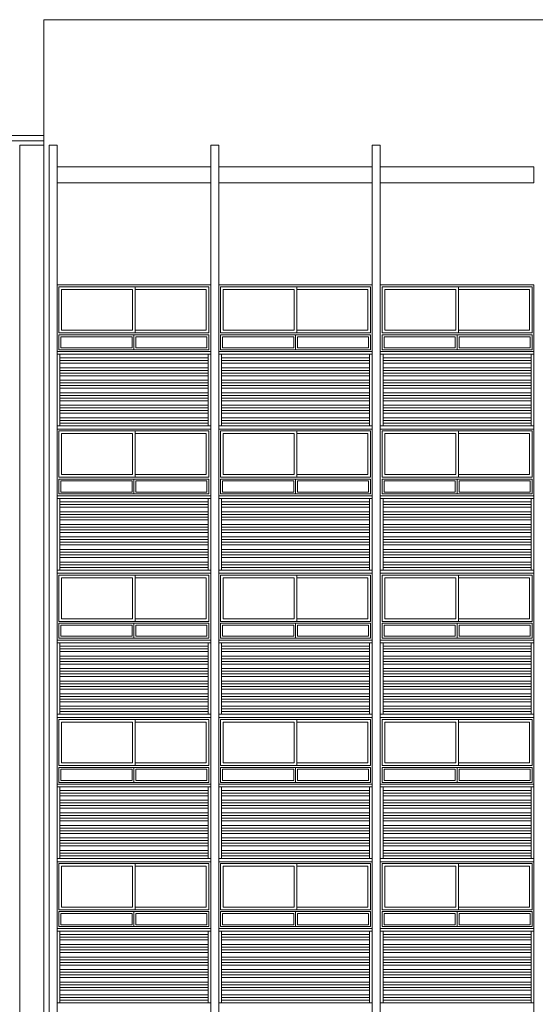
# Model space of a CAD drawing. Units: millimetres. Extents: x 1513 to 90613, y 1006 to 22006.
# Drawn here: x 47828 to 48793, y 13406 to 15249 of the extents above; entities that cross this region are included whole.
import ezdxf

# ---------------------------------------------------------------- set-up
doc = ezdxf.new("R2010")
doc.units = ezdxf.units.MM
for name, color, linetype, lineweight in [('+A_A_0.05', 1, 'Continuous', 0), ('+A_A_0.10', 2, 'Continuous', 0), ('+A_A_0.15', 3, 'Continuous', 0), ('+A_A_0.18', 191, 'Continuous', 0), ('+A_A_0.20', 6, 'Continuous', 0)]:
    doc.layers.add(name, color=color, linetype=linetype, lineweight=lineweight)

msp = doc.modelspace()

# ---------------------------------------------------------------- linework, layer by layer
at = {"layer": '+A_A_0.05'}
for p, q in [((48041.9, 14659.1), (48041.9, 14631.1)), ((48344.4, 14659.1), (48344.4, 14631.1)), ((48646.9, 14659.1), (48646.9, 14631.1)), ((48038.4, 14655.6), (48038.4, 14634.6)), ((48045.4, 14655.6), (48045.4, 14634.6)), ((48340.9, 14655.6), (48340.9, 14634.6)), ((48347.9, 14655.6), (48347.9, 14634.6)), ((48643.4, 14655.6), (48643.4, 14634.6)), ((48650.4, 14655.6), (48650.4, 14634.6)), ((48038.4, 14385.6), (48038.4, 14364.6)), ((48041.9, 14389.1), (48041.9, 14361.1)), ((48045.4, 14385.6), (48045.4, 14364.6)), ((48340.9, 14385.6), (48340.9, 14364.6)), ((48344.4, 14389.1), (48344.4, 14361.1)), ((48347.9, 14385.6), (48347.9, 14364.6)), ((48643.4, 14385.6), (48643.4, 14364.6)), ((48646.9, 14389.1), (48646.9, 14361.1)), ((48650.4, 14385.6), (48650.4, 14364.6)), ((48038.4, 14115.6), (48038.4, 14094.6)), ((48041.9, 14119.1), (48041.9, 14091.1)), ((48045.4, 14115.6), (48045.4, 14094.6)), ((48340.9, 14115.6), (48340.9, 14094.6)), ((48344.4, 14119.1), (48344.4, 14091.1)), ((48347.9, 14115.6), (48347.9, 14094.6)), ((48643.4, 14115.6), (48643.4, 14094.6)), ((48646.9, 14119.1), (48646.9, 14091.1)), ((48650.4, 14115.6), (48650.4, 14094.6)), ((48038.4, 13845.6), (48038.4, 13824.6)), ((48041.9, 13849.1), (48041.9, 13821.1)), ((48045.4, 13845.6), (48045.4, 13824.6)), ((48340.9, 13845.6), (48340.9, 13824.6)), ((48344.4, 13849.1), (48344.4, 13821.1)), ((48347.9, 13845.6), (48347.9, 13824.6)), ((48643.4, 13845.6), (48643.4, 13824.6)), ((48646.9, 13849.1), (48646.9, 13821.1)), ((48650.4, 13845.6), (48650.4, 13824.6)), ((48038.4, 13575.6), (48038.4, 13554.6)), ((48041.9, 13579.1), (48041.9, 13551.1)), ((48045.4, 13575.6), (48045.4, 13554.6)), ((48340.9, 13575.6), (48340.9, 13554.6)), ((48344.4, 13579.1), (48344.4, 13551.1)), ((48347.9, 13575.6), (48347.9, 13554.6)), ((48643.4, 13575.6), (48643.4, 13554.6)), ((48646.9, 13579.1), (48646.9, 13551.1)), ((48650.4, 13575.6), (48650.4, 13554.6))]:
    msp.add_line(p, q, dxfattribs=at)
for points in [[(47873.1, 15032.6), (47408.1, 15032.6), (47408.1, 14892.6), (47538.1, 14892.6), (47726.4, 15022.6), (47873.1, 15022.6)], [(47873.1, 15014.1), (47828.1, 15014.1), (47828.1, 8002.6), (47873.1, 8002.6)], [(47898.1, 14973.6), (48185.6, 14973.6)], [(48200.6, 14973.6), (48488.1, 14973.6)], [(48503.1, 14973.6), (48790.6, 14973.6), (48790.6, 14943.6), (48503.1, 14943.6)], [(47898.1, 14943.6), (48185.6, 14943.6)], [(48200.6, 14943.6), (48488.1, 14943.6)], [(48044.4, 14662.6), (48182.1, 14662.6), (48182.1, 14749.1), (48044.4, 14749.1)], [(48346.9, 14662.6), (48484.6, 14662.6), (48484.6, 14749.1), (48346.9, 14749.1)], [(48649.4, 14662.6), (48787.1, 14662.6), (48787.1, 14749.1), (48649.4, 14749.1)], [(48044.4, 14744.1), (48177.1, 14744.1), (48177.1, 14667.6), (48044.4, 14667.6)], [(48346.9, 14744.1), (48479.6, 14744.1), (48479.6, 14667.6), (48346.9, 14667.6)], [(48649.4, 14744.1), (48782.1, 14744.1), (48782.1, 14667.6), (48649.4, 14667.6)], [(48038.4, 14655.6), (47905.1, 14655.6), (47905.1, 14634.6), (48038.4, 14634.6)], [(48045.4, 14634.6), (48178.6, 14634.6), (48178.6, 14655.6), (48045.4, 14655.6)], [(48340.9, 14655.6), (48207.6, 14655.6), (48207.6, 14634.6), (48340.9, 14634.6)], [(48347.9, 14634.6), (48481.1, 14634.6), (48481.1, 14655.6), (48347.9, 14655.6)], [(48643.4, 14655.6), (48510.1, 14655.6), (48510.1, 14634.6), (48643.4, 14634.6)], [(48650.4, 14634.6), (48783.6, 14634.6), (48783.6, 14655.6), (48650.4, 14655.6)], [(48044.4, 14392.6), (48182.1, 14392.6), (48182.1, 14479.1), (48044.4, 14479.1)], [(48044.4, 14474.1), (48177.1, 14474.1), (48177.1, 14397.6), (48044.4, 14397.6)], [(48346.9, 14392.6), (48484.6, 14392.6), (48484.6, 14479.1), (48346.9, 14479.1)], [(48346.9, 14474.1), (48479.6, 14474.1), (48479.6, 14397.6), (48346.9, 14397.6)], [(48649.4, 14392.6), (48787.1, 14392.6), (48787.1, 14479.1), (48649.4, 14479.1)], [(48649.4, 14474.1), (48782.1, 14474.1), (48782.1, 14397.6), (48649.4, 14397.6)], [(48038.4, 14385.6), (47905.1, 14385.6), (47905.1, 14364.6), (48038.4, 14364.6)], [(48045.4, 14364.6), (48178.6, 14364.6), (48178.6, 14385.6), (48045.4, 14385.6)], [(48340.9, 14385.6), (48207.6, 14385.6), (48207.6, 14364.6), (48340.9, 14364.6)], [(48347.9, 14364.6), (48481.1, 14364.6), (48481.1, 14385.6), (48347.9, 14385.6)], [(48643.4, 14385.6), (48510.1, 14385.6), (48510.1, 14364.6), (48643.4, 14364.6)], [(48650.4, 14364.6), (48783.6, 14364.6), (48783.6, 14385.6), (48650.4, 14385.6)], [(48044.4, 14122.6), (48182.1, 14122.6), (48182.1, 14209.1), (48044.4, 14209.1)], [(48044.4, 14204.1), (48177.1, 14204.1), (48177.1, 14127.6), (48044.4, 14127.6)], [(48346.9, 14122.6), (48484.6, 14122.6), (48484.6, 14209.1), (48346.9, 14209.1)], [(48346.9, 14204.1), (48479.6, 14204.1), (48479.6, 14127.6), (48346.9, 14127.6)], [(48649.4, 14122.6), (48787.1, 14122.6), (48787.1, 14209.1), (48649.4, 14209.1)], [(48649.4, 14204.1), (48782.1, 14204.1), (48782.1, 14127.6), (48649.4, 14127.6)], [(48038.4, 14115.6), (47905.1, 14115.6), (47905.1, 14094.6), (48038.4, 14094.6)], [(48045.4, 14094.6), (48178.6, 14094.6), (48178.6, 14115.6), (48045.4, 14115.6)], [(48340.9, 14115.6), (48207.6, 14115.6), (48207.6, 14094.6), (48340.9, 14094.6)], [(48347.9, 14094.6), (48481.1, 14094.6), (48481.1, 14115.6), (48347.9, 14115.6)], [(48643.4, 14115.6), (48510.1, 14115.6), (48510.1, 14094.6), (48643.4, 14094.6)], [(48650.4, 14094.6), (48783.6, 14094.6), (48783.6, 14115.6), (48650.4, 14115.6)], [(48044.4, 13852.6), (48182.1, 13852.6), (48182.1, 13939.1), (48044.4, 13939.1)], [(48346.9, 13852.6), (48484.6, 13852.6), (48484.6, 13939.1), (48346.9, 13939.1)], [(48649.4, 13852.6), (48787.1, 13852.6), (48787.1, 13939.1), (48649.4, 13939.1)], [(48044.4, 13934.1), (48177.1, 13934.1), (48177.1, 13857.6), (48044.4, 13857.6)], [(48346.9, 13934.1), (48479.6, 13934.1), (48479.6, 13857.6), (48346.9, 13857.6)], [(48649.4, 13934.1), (48782.1, 13934.1), (48782.1, 13857.6), (48649.4, 13857.6)], [(48038.4, 13845.6), (47905.1, 13845.6), (47905.1, 13824.6), (48038.4, 13824.6)], [(48045.4, 13824.6), (48178.6, 13824.6), (48178.6, 13845.6), (48045.4, 13845.6)], [(48340.9, 13845.6), (48207.6, 13845.6), (48207.6, 13824.6), (48340.9, 13824.6)], [(48347.9, 13824.6), (48481.1, 13824.6), (48481.1, 13845.6), (48347.9, 13845.6)], [(48643.4, 13845.6), (48510.1, 13845.6), (48510.1, 13824.6), (48643.4, 13824.6)], [(48650.4, 13824.6), (48783.6, 13824.6), (48783.6, 13845.6), (48650.4, 13845.6)], [(48044.4, 13582.6), (48182.1, 13582.6), (48182.1, 13669.1), (48044.4, 13669.1)], [(48044.4, 13664.1), (48177.1, 13664.1), (48177.1, 13587.6), (48044.4, 13587.6)], [(48346.9, 13582.6), (48484.6, 13582.6), (48484.6, 13669.1), (48346.9, 13669.1)], [(48346.9, 13664.1), (48479.6, 13664.1), (48479.6, 13587.6), (48346.9, 13587.6)], [(48649.4, 13582.6), (48787.1, 13582.6), (48787.1, 13669.1), (48649.4, 13669.1)], [(48649.4, 13664.1), (48782.1, 13664.1), (48782.1, 13587.6), (48649.4, 13587.6)], [(48038.4, 13575.6), (47905.1, 13575.6), (47905.1, 13554.6), (48038.4, 13554.6)], [(48045.4, 13554.6), (48178.6, 13554.6), (48178.6, 13575.6), (48045.4, 13575.6)], [(48340.9, 13575.6), (48207.6, 13575.6), (48207.6, 13554.6), (48340.9, 13554.6)], [(48347.9, 13554.6), (48481.1, 13554.6), (48481.1, 13575.6), (48347.9, 13575.6)], [(48643.4, 13575.6), (48510.1, 13575.6), (48510.1, 13554.6), (48643.4, 13554.6)], [(48650.4, 13554.6), (48783.6, 13554.6), (48783.6, 13575.6), (48650.4, 13575.6)]]:
    msp.add_lwpolyline(points, dxfattribs=at)
for points in [[(48044.4, 14662.6), (47901.6, 14662.6), (47901.6, 14749.1), (48044.4, 14749.1)], [(48346.9, 14662.6), (48204.1, 14662.6), (48204.1, 14749.1), (48346.9, 14749.1)], [(48649.4, 14662.6), (48506.6, 14662.6), (48506.6, 14749.1), (48649.4, 14749.1)], [(48039.4, 14744.1), (47906.6, 14744.1), (47906.6, 14667.6), (48039.4, 14667.6)], [(48341.9, 14744.1), (48209.1, 14744.1), (48209.1, 14667.6), (48341.9, 14667.6)], [(48644.4, 14744.1), (48511.6, 14744.1), (48511.6, 14667.6), (48644.4, 14667.6)], [(48182.1, 14631.1), (48182.1, 14659.1), (47901.6, 14659.1), (47901.6, 14631.1)], [(48484.6, 14631.1), (48484.6, 14659.1), (48204.1, 14659.1), (48204.1, 14631.1)], [(48787.1, 14631.1), (48787.1, 14659.1), (48506.6, 14659.1), (48506.6, 14631.1)], [(48044.4, 14392.6), (47901.6, 14392.6), (47901.6, 14479.1), (48044.4, 14479.1)], [(48039.4, 14474.1), (47906.6, 14474.1), (47906.6, 14397.6), (48039.4, 14397.6)], [(48346.9, 14392.6), (48204.1, 14392.6), (48204.1, 14479.1), (48346.9, 14479.1)], [(48341.9, 14474.1), (48209.1, 14474.1), (48209.1, 14397.6), (48341.9, 14397.6)], [(48649.4, 14392.6), (48506.6, 14392.6), (48506.6, 14479.1), (48649.4, 14479.1)], [(48644.4, 14474.1), (48511.6, 14474.1), (48511.6, 14397.6), (48644.4, 14397.6)], [(48182.1, 14361.1), (48182.1, 14389.1), (47901.6, 14389.1), (47901.6, 14361.1)], [(48484.6, 14361.1), (48484.6, 14389.1), (48204.1, 14389.1), (48204.1, 14361.1)], [(48787.1, 14361.1), (48787.1, 14389.1), (48506.6, 14389.1), (48506.6, 14361.1)], [(48044.4, 14122.6), (47901.6, 14122.6), (47901.6, 14209.1), (48044.4, 14209.1)], [(48039.4, 14204.1), (47906.6, 14204.1), (47906.6, 14127.6), (48039.4, 14127.6)], [(48346.9, 14122.6), (48204.1, 14122.6), (48204.1, 14209.1), (48346.9, 14209.1)], [(48341.9, 14204.1), (48209.1, 14204.1), (48209.1, 14127.6), (48341.9, 14127.6)], [(48649.4, 14122.6), (48506.6, 14122.6), (48506.6, 14209.1), (48649.4, 14209.1)], [(48644.4, 14204.1), (48511.6, 14204.1), (48511.6, 14127.6), (48644.4, 14127.6)], [(48182.1, 14091.1), (48182.1, 14119.1), (47901.6, 14119.1), (47901.6, 14091.1)], [(48484.6, 14091.1), (48484.6, 14119.1), (48204.1, 14119.1), (48204.1, 14091.1)], [(48787.1, 14091.1), (48787.1, 14119.1), (48506.6, 14119.1), (48506.6, 14091.1)], [(48044.4, 13852.6), (47901.6, 13852.6), (47901.6, 13939.1), (48044.4, 13939.1)], [(48346.9, 13852.6), (48204.1, 13852.6), (48204.1, 13939.1), (48346.9, 13939.1)], [(48649.4, 13852.6), (48506.6, 13852.6), (48506.6, 13939.1), (48649.4, 13939.1)], [(48039.4, 13934.1), (47906.6, 13934.1), (47906.6, 13857.6), (48039.4, 13857.6)], [(48341.9, 13934.1), (48209.1, 13934.1), (48209.1, 13857.6), (48341.9, 13857.6)], [(48644.4, 13934.1), (48511.6, 13934.1), (48511.6, 13857.6), (48644.4, 13857.6)], [(48182.1, 13821.1), (48182.1, 13849.1), (47901.6, 13849.1), (47901.6, 13821.1)], [(48484.6, 13821.1), (48484.6, 13849.1), (48204.1, 13849.1), (48204.1, 13821.1)], [(48787.1, 13821.1), (48787.1, 13849.1), (48506.6, 13849.1), (48506.6, 13821.1)], [(48044.4, 13582.6), (47901.6, 13582.6), (47901.6, 13669.1), (48044.4, 13669.1)], [(48039.4, 13664.1), (47906.6, 13664.1), (47906.6, 13587.6), (48039.4, 13587.6)], [(48346.9, 13582.6), (48204.1, 13582.6), (48204.1, 13669.1), (48346.9, 13669.1)], [(48341.9, 13664.1), (48209.1, 13664.1), (48209.1, 13587.6), (48341.9, 13587.6)], [(48649.4, 13582.6), (48506.6, 13582.6), (48506.6, 13669.1), (48649.4, 13669.1)], [(48644.4, 13664.1), (48511.6, 13664.1), (48511.6, 13587.6), (48644.4, 13587.6)], [(48182.1, 13551.1), (48182.1, 13579.1), (47901.6, 13579.1), (47901.6, 13551.1)], [(48484.6, 13551.1), (48484.6, 13579.1), (48204.1, 13579.1), (48204.1, 13551.1)], [(48787.1, 13551.1), (48787.1, 13579.1), (48506.6, 13579.1), (48506.6, 13551.1)]]:
    msp.add_lwpolyline(points, close=True, dxfattribs=at)
at = {"layer": '+A_A_0.10'}
for p, q in [((47903.1, 14616.1), (48180.6, 14616.1)), ((47903.1, 14611.1), (48180.6, 14611.1)), ((47903.1, 14606.1), (48180.6, 14606.1)), ((48205.6, 14616.1), (48483.1, 14616.1)), ((48205.6, 14611.1), (48483.1, 14611.1)), ((48205.6, 14606.1), (48483.1, 14606.1)), ((48508.1, 14616.1), (48785.6, 14616.1)), ((48508.1, 14611.1), (48785.6, 14611.1)), ((48508.1, 14606.1), (48785.6, 14606.1)), ((47903.1, 14597.6), (48180.6, 14597.6)), ((47903.1, 14592.6), (48180.6, 14592.6)), ((47903.1, 14587.6), (48180.6, 14587.6)), ((47903.1, 14582.6), (48180.6, 14582.6)), ((48205.6, 14597.6), (48483.1, 14597.6)), ((48205.6, 14592.6), (48483.1, 14592.6)), ((48205.6, 14587.6), (48483.1, 14587.6)), ((48205.6, 14582.6), (48483.1, 14582.6)), ((48508.1, 14597.6), (48785.6, 14597.6)), ((48508.1, 14592.6), (48785.6, 14592.6)), ((48508.1, 14587.6), (48785.6, 14587.6)), ((48508.1, 14582.6), (48785.6, 14582.6)), ((47903.1, 14574.1), (48180.6, 14574.1)), ((47903.1, 14569.1), (48180.6, 14569.1)), ((47903.1, 14564.1), (48180.6, 14564.1)), ((48205.6, 14574.1), (48483.1, 14574.1)), ((48205.6, 14569.1), (48483.1, 14569.1)), ((48205.6, 14564.1), (48483.1, 14564.1)), ((48508.1, 14574.1), (48785.6, 14574.1)), ((48508.1, 14569.1), (48785.6, 14569.1)), ((48508.1, 14564.1), (48785.6, 14564.1)), ((47903.1, 14559.1), (48180.6, 14559.1)), ((47903.1, 14550.6), (48180.6, 14550.6)), ((47903.1, 14545.6), (48180.6, 14545.6)), ((48205.6, 14559.1), (48483.1, 14559.1)), ((48205.6, 14550.6), (48483.1, 14550.6)), ((48205.6, 14545.6), (48483.1, 14545.6)), ((48508.1, 14559.1), (48785.6, 14559.1)), ((48508.1, 14550.6), (48785.6, 14550.6)), ((48508.1, 14545.6), (48785.6, 14545.6)), ((47903.1, 14540.6), (48180.6, 14540.6)), ((47903.1, 14535.6), (48180.6, 14535.6)), ((47903.1, 14527.1), (48180.6, 14527.1)), ((48205.6, 14540.6), (48483.1, 14540.6)), ((48205.6, 14535.6), (48483.1, 14535.6)), ((48205.6, 14527.1), (48483.1, 14527.1)), ((48508.1, 14540.6), (48785.6, 14540.6)), ((48508.1, 14535.6), (48785.6, 14535.6)), ((48508.1, 14527.1), (48785.6, 14527.1)), ((47903.1, 14522.1), (48180.6, 14522.1)), ((47903.1, 14517.1), (48180.6, 14517.1)), ((47903.1, 14512.1), (48180.6, 14512.1)), ((48205.6, 14522.1), (48483.1, 14522.1)), ((48205.6, 14517.1), (48483.1, 14517.1)), ((48205.6, 14512.1), (48483.1, 14512.1)), ((48508.1, 14522.1), (48785.6, 14522.1)), ((48508.1, 14517.1), (48785.6, 14517.1)), ((48508.1, 14512.1), (48785.6, 14512.1)), ((47903.1, 14503.6), (48180.6, 14503.6)), ((47903.1, 14498.6), (48180.6, 14498.6)), ((47903.1, 14493.6), (48180.6, 14493.6)), ((48205.6, 14503.6), (48483.1, 14503.6)), ((48205.6, 14498.6), (48483.1, 14498.6)), ((48205.6, 14493.6), (48483.1, 14493.6)), ((48508.1, 14503.6), (48785.6, 14503.6)), ((48508.1, 14498.6), (48785.6, 14498.6)), ((48508.1, 14493.6), (48785.6, 14493.6)), ((47903.1, 14346.1), (48180.6, 14346.1)), ((48205.6, 14346.1), (48483.1, 14346.1)), ((48508.1, 14346.1), (48785.6, 14346.1)), ((47903.1, 14341.1), (48180.6, 14341.1)), ((47903.1, 14336.1), (48180.6, 14336.1)), ((47903.1, 14327.6), (48180.6, 14327.6)), ((48205.6, 14341.1), (48483.1, 14341.1)), ((48205.6, 14336.1), (48483.1, 14336.1)), ((48205.6, 14327.6), (48483.1, 14327.6)), ((48508.1, 14341.1), (48785.6, 14341.1)), ((48508.1, 14336.1), (48785.6, 14336.1)), ((48508.1, 14327.6), (48785.6, 14327.6)), ((47903.1, 14322.6), (48180.6, 14322.6)), ((47903.1, 14317.6), (48180.6, 14317.6)), ((47903.1, 14312.6), (48180.6, 14312.6)), ((48205.6, 14322.6), (48483.1, 14322.6)), ((48205.6, 14317.6), (48483.1, 14317.6)), ((48205.6, 14312.6), (48483.1, 14312.6)), ((48508.1, 14322.6), (48785.6, 14322.6)), ((48508.1, 14317.6), (48785.6, 14317.6)), ((48508.1, 14312.6), (48785.6, 14312.6)), ((47903.1, 14304.1), (48180.6, 14304.1)), ((47903.1, 14299.1), (48180.6, 14299.1)), ((47903.1, 14294.1), (48180.6, 14294.1)), ((47903.1, 14289.1), (48180.6, 14289.1)), ((48205.6, 14304.1), (48483.1, 14304.1)), ((48205.6, 14299.1), (48483.1, 14299.1)), ((48205.6, 14294.1), (48483.1, 14294.1)), ((48205.6, 14289.1), (48483.1, 14289.1)), ((48508.1, 14304.1), (48785.6, 14304.1)), ((48508.1, 14299.1), (48785.6, 14299.1)), ((48508.1, 14294.1), (48785.6, 14294.1)), ((48508.1, 14289.1), (48785.6, 14289.1)), ((47903.1, 14280.6), (48180.6, 14280.6)), ((47903.1, 14275.6), (48180.6, 14275.6)), ((47903.1, 14270.6), (48180.6, 14270.6)), ((48205.6, 14280.6), (48483.1, 14280.6)), ((48205.6, 14275.6), (48483.1, 14275.6)), ((48205.6, 14270.6), (48483.1, 14270.6)), ((48508.1, 14280.6), (48785.6, 14280.6)), ((48508.1, 14275.6), (48785.6, 14275.6)), ((48508.1, 14270.6), (48785.6, 14270.6)), ((47903.1, 14265.6), (48180.6, 14265.6)), ((47903.1, 14257.1), (48180.6, 14257.1)), ((47903.1, 14252.1), (48180.6, 14252.1)), ((48205.6, 14265.6), (48483.1, 14265.6)), ((48205.6, 14257.1), (48483.1, 14257.1)), ((48205.6, 14252.1), (48483.1, 14252.1)), ((48508.1, 14265.6), (48785.6, 14265.6)), ((48508.1, 14257.1), (48785.6, 14257.1)), ((48508.1, 14252.1), (48785.6, 14252.1)), ((47903.1, 14247.1), (48180.6, 14247.1)), ((47903.1, 14242.1), (48180.6, 14242.1)), ((47903.1, 14233.6), (48180.6, 14233.6)), ((48205.6, 14247.1), (48483.1, 14247.1)), ((48205.6, 14242.1), (48483.1, 14242.1)), ((48205.6, 14233.6), (48483.1, 14233.6)), ((48508.1, 14247.1), (48785.6, 14247.1)), ((48508.1, 14242.1), (48785.6, 14242.1)), ((48508.1, 14233.6), (48785.6, 14233.6)), ((47903.1, 14228.6), (48180.6, 14228.6)), ((47903.1, 14223.6), (48180.6, 14223.6)), ((48205.6, 14228.6), (48483.1, 14228.6)), ((48205.6, 14223.6), (48483.1, 14223.6)), ((48508.1, 14228.6), (48785.6, 14228.6)), ((48508.1, 14223.6), (48785.6, 14223.6)), ((47903.1, 14076.1), (48180.6, 14076.1)), ((47903.1, 14071.1), (48180.6, 14071.1)), ((48205.6, 14076.1), (48483.1, 14076.1)), ((48205.6, 14071.1), (48483.1, 14071.1)), ((48508.1, 14076.1), (48785.6, 14076.1)), ((48508.1, 14071.1), (48785.6, 14071.1)), ((47903.1, 14066.1), (48180.6, 14066.1)), ((47903.1, 14057.6), (48180.6, 14057.6)), ((47903.1, 14052.6), (48180.6, 14052.6)), ((48205.6, 14066.1), (48483.1, 14066.1)), ((48205.6, 14057.6), (48483.1, 14057.6)), ((48205.6, 14052.6), (48483.1, 14052.6)), ((48508.1, 14066.1), (48785.6, 14066.1)), ((48508.1, 14057.6), (48785.6, 14057.6)), ((48508.1, 14052.6), (48785.6, 14052.6)), ((47903.1, 14047.6), (48180.6, 14047.6)), ((47903.1, 14042.6), (48180.6, 14042.6)), ((47903.1, 14034.1), (48180.6, 14034.1)), ((48205.6, 14047.6), (48483.1, 14047.6)), ((48205.6, 14042.6), (48483.1, 14042.6)), ((48205.6, 14034.1), (48483.1, 14034.1)), ((48508.1, 14047.6), (48785.6, 14047.6)), ((48508.1, 14042.6), (48785.6, 14042.6)), ((48508.1, 14034.1), (48785.6, 14034.1)), ((47903.1, 14029.1), (48180.6, 14029.1)), ((47903.1, 14024.1), (48180.6, 14024.1)), ((47903.1, 14019.1), (48180.6, 14019.1)), ((48205.6, 14029.1), (48483.1, 14029.1)), ((48205.6, 14024.1), (48483.1, 14024.1)), ((48205.6, 14019.1), (48483.1, 14019.1)), ((48508.1, 14029.1), (48785.6, 14029.1)), ((48508.1, 14024.1), (48785.6, 14024.1)), ((48508.1, 14019.1), (48785.6, 14019.1)), ((47903.1, 14010.6), (48180.6, 14010.6)), ((47903.1, 14005.6), (48180.6, 14005.6)), ((47903.1, 14000.6), (48180.6, 14000.6)), ((47903.1, 13995.6), (48180.6, 13995.6)), ((48205.6, 14010.6), (48483.1, 14010.6)), ((48205.6, 14005.6), (48483.1, 14005.6)), ((48205.6, 14000.6), (48483.1, 14000.6)), ((48205.6, 13995.6), (48483.1, 13995.6)), ((48508.1, 14010.6), (48785.6, 14010.6)), ((48508.1, 14005.6), (48785.6, 14005.6)), ((48508.1, 14000.6), (48785.6, 14000.6)), ((48508.1, 13995.6), (48785.6, 13995.6)), ((47903.1, 13987.1), (48180.6, 13987.1)), ((47903.1, 13982.1), (48180.6, 13982.1)), ((47903.1, 13977.1), (48180.6, 13977.1)), ((48205.6, 13987.1), (48483.1, 13987.1)), ((48205.6, 13982.1), (48483.1, 13982.1)), ((48205.6, 13977.1), (48483.1, 13977.1)), ((48508.1, 13987.1), (48785.6, 13987.1)), ((48508.1, 13982.1), (48785.6, 13982.1)), ((48508.1, 13977.1), (48785.6, 13977.1)), ((47903.1, 13972.1), (48180.6, 13972.1)), ((47903.1, 13963.6), (48180.6, 13963.6)), ((47903.1, 13958.6), (48180.6, 13958.6)), ((48205.6, 13972.1), (48483.1, 13972.1)), ((48205.6, 13963.6), (48483.1, 13963.6)), ((48205.6, 13958.6), (48483.1, 13958.6)), ((48508.1, 13972.1), (48785.6, 13972.1)), ((48508.1, 13963.6), (48785.6, 13963.6)), ((48508.1, 13958.6), (48785.6, 13958.6)), ((47903.1, 13953.6), (48180.6, 13953.6)), ((48205.6, 13953.6), (48483.1, 13953.6)), ((48508.1, 13953.6), (48785.6, 13953.6)), ((47903.1, 13806.1), (48180.6, 13806.1)), ((47903.1, 13801.1), (48180.6, 13801.1)), ((47903.1, 13796.1), (48180.6, 13796.1)), ((48205.6, 13806.1), (48483.1, 13806.1)), ((48205.6, 13801.1), (48483.1, 13801.1)), ((48205.6, 13796.1), (48483.1, 13796.1)), ((48508.1, 13806.1), (48785.6, 13806.1)), ((48508.1, 13801.1), (48785.6, 13801.1)), ((48508.1, 13796.1), (48785.6, 13796.1)), ((47903.1, 13787.6), (48180.6, 13787.6)), ((47903.1, 13782.6), (48180.6, 13782.6)), ((47903.1, 13777.6), (48180.6, 13777.6)), ((47903.1, 13772.6), (48180.6, 13772.6)), ((48205.6, 13787.6), (48483.1, 13787.6)), ((48205.6, 13782.6), (48483.1, 13782.6)), ((48205.6, 13777.6), (48483.1, 13777.6)), ((48205.6, 13772.6), (48483.1, 13772.6)), ((48508.1, 13787.6), (48785.6, 13787.6)), ((48508.1, 13782.6), (48785.6, 13782.6)), ((48508.1, 13777.6), (48785.6, 13777.6)), ((48508.1, 13772.6), (48785.6, 13772.6)), ((47903.1, 13764.1), (48180.6, 13764.1)), ((47903.1, 13759.1), (48180.6, 13759.1)), ((47903.1, 13754.1), (48180.6, 13754.1)), ((48205.6, 13764.1), (48483.1, 13764.1)), ((48205.6, 13759.1), (48483.1, 13759.1)), ((48205.6, 13754.1), (48483.1, 13754.1)), ((48508.1, 13764.1), (48785.6, 13764.1)), ((48508.1, 13759.1), (48785.6, 13759.1)), ((48508.1, 13754.1), (48785.6, 13754.1)), ((47903.1, 13749.1), (48180.6, 13749.1)), ((47903.1, 13740.6), (48180.6, 13740.6)), ((47903.1, 13735.6), (48180.6, 13735.6)), ((48205.6, 13749.1), (48483.1, 13749.1)), ((48205.6, 13740.6), (48483.1, 13740.6)), ((48205.6, 13735.6), (48483.1, 13735.6)), ((48508.1, 13749.1), (48785.6, 13749.1)), ((48508.1, 13740.6), (48785.6, 13740.6)), ((48508.1, 13735.6), (48785.6, 13735.6)), ((47903.1, 13730.6), (48180.6, 13730.6)), ((47903.1, 13725.6), (48180.6, 13725.6)), ((47903.1, 13717.1), (48180.6, 13717.1)), ((48205.6, 13730.6), (48483.1, 13730.6)), ((48205.6, 13725.6), (48483.1, 13725.6)), ((48205.6, 13717.1), (48483.1, 13717.1)), ((48508.1, 13730.6), (48785.6, 13730.6)), ((48508.1, 13725.6), (48785.6, 13725.6)), ((48508.1, 13717.1), (48785.6, 13717.1)), ((47903.1, 13712.1), (48180.6, 13712.1)), ((47903.1, 13707.1), (48180.6, 13707.1)), ((47903.1, 13702.1), (48180.6, 13702.1)), ((48205.6, 13712.1), (48483.1, 13712.1)), ((48205.6, 13707.1), (48483.1, 13707.1)), ((48205.6, 13702.1), (48483.1, 13702.1)), ((48508.1, 13712.1), (48785.6, 13712.1)), ((48508.1, 13707.1), (48785.6, 13707.1)), ((48508.1, 13702.1), (48785.6, 13702.1)), ((47903.1, 13693.6), (48180.6, 13693.6)), ((47903.1, 13688.6), (48180.6, 13688.6)), ((47903.1, 13683.6), (48180.6, 13683.6)), ((48205.6, 13693.6), (48483.1, 13693.6)), ((48205.6, 13688.6), (48483.1, 13688.6)), ((48205.6, 13683.6), (48483.1, 13683.6)), ((48508.1, 13693.6), (48785.6, 13693.6)), ((48508.1, 13688.6), (48785.6, 13688.6)), ((48508.1, 13683.6), (48785.6, 13683.6)), ((47903.1, 13536.1), (48180.6, 13536.1)), ((48205.6, 13536.1), (48483.1, 13536.1)), ((48508.1, 13536.1), (48785.6, 13536.1)), ((47903.1, 13531.1), (48180.6, 13531.1)), ((47903.1, 13526.1), (48180.6, 13526.1)), ((47903.1, 13517.6), (48180.6, 13517.6)), ((48205.6, 13531.1), (48483.1, 13531.1)), ((48205.6, 13526.1), (48483.1, 13526.1)), ((48205.6, 13517.6), (48483.1, 13517.6)), ((48508.1, 13531.1), (48785.6, 13531.1)), ((48508.1, 13526.1), (48785.6, 13526.1)), ((48508.1, 13517.6), (48785.6, 13517.6)), ((47903.1, 13512.6), (48180.6, 13512.6)), ((47903.1, 13507.6), (48180.6, 13507.6)), ((47903.1, 13502.6), (48180.6, 13502.6)), ((48205.6, 13512.6), (48483.1, 13512.6)), ((48205.6, 13507.6), (48483.1, 13507.6)), ((48205.6, 13502.6), (48483.1, 13502.6)), ((48508.1, 13512.6), (48785.6, 13512.6)), ((48508.1, 13507.6), (48785.6, 13507.6)), ((48508.1, 13502.6), (48785.6, 13502.6)), ((47903.1, 13494.1), (48180.6, 13494.1)), ((47903.1, 13489.1), (48180.6, 13489.1)), ((47903.1, 13484.1), (48180.6, 13484.1)), ((47903.1, 13479.1), (48180.6, 13479.1)), ((48205.6, 13494.1), (48483.1, 13494.1)), ((48205.6, 13489.1), (48483.1, 13489.1)), ((48205.6, 13484.1), (48483.1, 13484.1)), ((48205.6, 13479.1), (48483.1, 13479.1)), ((48508.1, 13494.1), (48785.6, 13494.1)), ((48508.1, 13489.1), (48785.6, 13489.1)), ((48508.1, 13484.1), (48785.6, 13484.1)), ((48508.1, 13479.1), (48785.6, 13479.1)), ((47903.1, 13470.6), (48180.6, 13470.6)), ((47903.1, 13465.6), (48180.6, 13465.6)), ((47903.1, 13460.6), (48180.6, 13460.6)), ((48205.6, 13470.6), (48483.1, 13470.6)), ((48205.6, 13465.6), (48483.1, 13465.6)), ((48205.6, 13460.6), (48483.1, 13460.6)), ((48508.1, 13470.6), (48785.6, 13470.6)), ((48508.1, 13465.6), (48785.6, 13465.6)), ((48508.1, 13460.6), (48785.6, 13460.6)), ((47903.1, 13455.6), (48180.6, 13455.6)), ((47903.1, 13447.1), (48180.6, 13447.1)), ((47903.1, 13442.1), (48180.6, 13442.1)), ((48205.6, 13455.6), (48483.1, 13455.6)), ((48205.6, 13447.1), (48483.1, 13447.1)), ((48205.6, 13442.1), (48483.1, 13442.1)), ((48508.1, 13455.6), (48785.6, 13455.6)), ((48508.1, 13447.1), (48785.6, 13447.1)), ((48508.1, 13442.1), (48785.6, 13442.1)), ((47903.1, 13437.1), (48180.6, 13437.1)), ((47903.1, 13432.1), (48180.6, 13432.1)), ((47903.1, 13423.6), (48180.6, 13423.6)), ((48205.6, 13437.1), (48483.1, 13437.1)), ((48205.6, 13432.1), (48483.1, 13432.1)), ((48205.6, 13423.6), (48483.1, 13423.6)), ((48508.1, 13437.1), (48785.6, 13437.1)), ((48508.1, 13432.1), (48785.6, 13432.1)), ((48508.1, 13423.6), (48785.6, 13423.6)), ((47903.1, 13418.6), (48180.6, 13418.6)), ((47903.1, 13413.6), (48180.6, 13413.6)), ((48205.6, 13418.6), (48483.1, 13418.6)), ((48205.6, 13413.6), (48483.1, 13413.6)), ((48508.1, 13418.6), (48785.6, 13418.6)), ((48508.1, 13413.6), (48785.6, 13413.6))]:
    msp.add_line(p, q, dxfattribs=at)
at = {"layer": '+A_A_0.15'}
for p, q in [((47903.1, 14488.6), (48180.6, 14488.6)), ((48205.6, 14488.6), (48483.1, 14488.6)), ((48508.1, 14488.6), (48785.6, 14488.6)), ((47903.1, 14218.6), (48180.6, 14218.6)), ((48205.6, 14218.6), (48483.1, 14218.6)), ((48508.1, 14218.6), (48785.6, 14218.6)), ((47903.1, 13948.6), (48180.6, 13948.6)), ((48205.6, 13948.6), (48483.1, 13948.6)), ((48508.1, 13948.6), (48785.6, 13948.6)), ((47903.1, 13678.6), (48180.6, 13678.6)), ((48205.6, 13678.6), (48483.1, 13678.6)), ((48508.1, 13678.6), (48785.6, 13678.6)), ((47903.1, 13408.6), (48180.6, 13408.6)), ((48205.6, 13408.6), (48483.1, 13408.6)), ((48508.1, 13408.6), (48785.6, 13408.6))]:
    msp.add_line(p, q, dxfattribs=at)
for points in [[(47883.1, 8008.6), (47873.1, 8008.6), (47873.1, 15249.1), (49733.1, 15249.1), (49733.1, 8008.6), (49723.1, 8008.6)], [(48185.6, 14627.6), (47898.1, 14627.6)], [(47903.1, 14622.6), (47903.1, 14488.6), (47898.1, 14488.6)], [(48185.6, 14622.6), (47898.1, 14622.6)], [(48185.6, 14488.6), (48180.6, 14488.6), (48180.6, 14622.6)], [(48488.1, 14627.6), (48200.6, 14627.6)], [(48205.6, 14622.6), (48205.6, 14488.6), (48200.6, 14488.6)], [(48488.1, 14622.6), (48200.6, 14622.6)], [(48488.1, 14488.6), (48483.1, 14488.6), (48483.1, 14622.6)], [(48790.6, 14627.6), (48503.1, 14627.6)], [(48508.1, 14622.6), (48508.1, 14488.6), (48503.1, 14488.6)], [(48790.6, 14622.6), (48503.1, 14622.6)], [(48790.6, 14488.6), (48785.6, 14488.6), (48785.6, 14622.6)], [(48185.6, 14482.6), (47898.1, 14482.6)], [(48488.1, 14482.6), (48200.6, 14482.6)], [(48790.6, 14482.6), (48503.1, 14482.6)], [(48185.6, 14357.6), (47898.1, 14357.6)], [(47903.1, 14352.6), (47903.1, 14218.6), (47898.1, 14218.6)], [(48185.6, 14352.6), (47898.1, 14352.6)], [(48185.6, 14218.6), (48180.6, 14218.6), (48180.6, 14352.6)], [(48488.1, 14357.6), (48200.6, 14357.6)], [(48205.6, 14352.6), (48205.6, 14218.6), (48200.6, 14218.6)], [(48488.1, 14352.6), (48200.6, 14352.6)], [(48488.1, 14218.6), (48483.1, 14218.6), (48483.1, 14352.6)], [(48790.6, 14357.6), (48503.1, 14357.6)], [(48508.1, 14352.6), (48508.1, 14218.6), (48503.1, 14218.6)], [(48790.6, 14352.6), (48503.1, 14352.6)], [(48790.6, 14218.6), (48785.6, 14218.6), (48785.6, 14352.6)], [(48185.6, 14212.6), (47898.1, 14212.6)], [(48488.1, 14212.6), (48200.6, 14212.6)], [(48790.6, 14212.6), (48503.1, 14212.6)], [(48185.6, 14087.6), (47898.1, 14087.6)], [(48488.1, 14087.6), (48200.6, 14087.6)], [(48790.6, 14087.6), (48503.1, 14087.6)], [(47903.1, 14082.6), (47903.1, 13948.6), (47898.1, 13948.6)], [(48185.6, 14082.6), (47898.1, 14082.6)], [(48185.6, 13948.6), (48180.6, 13948.6), (48180.6, 14082.6)], [(48205.6, 14082.6), (48205.6, 13948.6), (48200.6, 13948.6)], [(48488.1, 14082.6), (48200.6, 14082.6)], [(48488.1, 13948.6), (48483.1, 13948.6), (48483.1, 14082.6)], [(48508.1, 14082.6), (48508.1, 13948.6), (48503.1, 13948.6)], [(48790.6, 14082.6), (48503.1, 14082.6)], [(48790.6, 13948.6), (48785.6, 13948.6), (48785.6, 14082.6)], [(48185.6, 13942.6), (47898.1, 13942.6)], [(48488.1, 13942.6), (48200.6, 13942.6)], [(48790.6, 13942.6), (48503.1, 13942.6)], [(48185.6, 13817.6), (47898.1, 13817.6)], [(47903.1, 13812.6), (47903.1, 13678.6), (47898.1, 13678.6)], [(48185.6, 13812.6), (47898.1, 13812.6)], [(48185.6, 13678.6), (48180.6, 13678.6), (48180.6, 13812.6)], [(48488.1, 13817.6), (48200.6, 13817.6)], [(48205.6, 13812.6), (48205.6, 13678.6), (48200.6, 13678.6)], [(48488.1, 13812.6), (48200.6, 13812.6)], [(48488.1, 13678.6), (48483.1, 13678.6), (48483.1, 13812.6)], [(48790.6, 13817.6), (48503.1, 13817.6)], [(48508.1, 13812.6), (48508.1, 13678.6), (48503.1, 13678.6)], [(48790.6, 13812.6), (48503.1, 13812.6)], [(48790.6, 13678.6), (48785.6, 13678.6), (48785.6, 13812.6)], [(48185.6, 13672.6), (47898.1, 13672.6)], [(48488.1, 13672.6), (48200.6, 13672.6)], [(48790.6, 13672.6), (48503.1, 13672.6)], [(48185.6, 13547.6), (47898.1, 13547.6)], [(47903.1, 13542.6), (47903.1, 13408.6), (47898.1, 13408.6)], [(48185.6, 13542.6), (47898.1, 13542.6)], [(48185.6, 13408.6), (48180.6, 13408.6), (48180.6, 13542.6)], [(48488.1, 13547.6), (48200.6, 13547.6)], [(48205.6, 13542.6), (48205.6, 13408.6), (48200.6, 13408.6)], [(48488.1, 13542.6), (48200.6, 13542.6)], [(48488.1, 13408.6), (48483.1, 13408.6), (48483.1, 13542.6)], [(48790.6, 13547.6), (48503.1, 13547.6)], [(48508.1, 13542.6), (48508.1, 13408.6), (48503.1, 13408.6)], [(48790.6, 13542.6), (48503.1, 13542.6)], [(48790.6, 13408.6), (48785.6, 13408.6), (48785.6, 13542.6)]]:
    msp.add_lwpolyline(points, dxfattribs=at)
at = {"layer": '+A_A_0.18'}
for p, q in [((48185.6, 14752.6), (47898.1, 14752.6)), ((48488.1, 14752.6), (48200.6, 14752.6))]:
    msp.add_line(p, q, dxfattribs=at)
msp.add_lwpolyline([(48795.6, 8008.6), (48790.6, 8008.6), (48790.6, 14752.6), (48503.1, 14752.6)], dxfattribs=at)
at = {"layer": '+A_A_0.20'}
for points in [[(47883.1, 15014.1), (47883.1, 8008.6), (47898.1, 8008.6), (47898.1, 15014.1)], [(48185.6, 15014.1), (48185.6, 8008.6), (48200.6, 8008.6), (48200.6, 15014.1)], [(48488.1, 15014.1), (48488.1, 8008.6), (48503.1, 8008.6), (48503.1, 15014.1)]]:
    msp.add_lwpolyline(points, close=True, dxfattribs=at)

doc.saveas('drawing.dxf')
